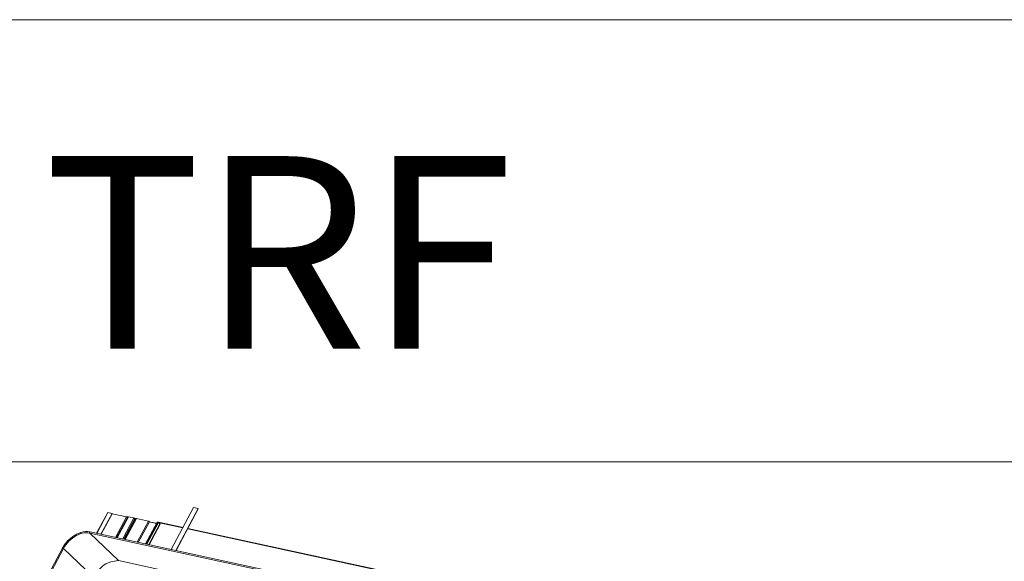
# Model space of a CAD drawing. Units: millimetres. Extents: x -23272466 to 44913, y -22484615 to 188.
# Drawn here: x -23270837 to -23270759, y -22482363 to -22482320 of the extents above; entities that cross this region are included whole.
import ezdxf

# ---------------------------------------------------------------- set-up
doc = ezdxf.new("R2010")
doc.units = ezdxf.units.MM
doc.layers.get('0').update_dxf_attribs({"lineweight": 20})
doc.layers.add('KEYLITE FLASHING', color=7, linetype='Continuous', lineweight=18)
doc.layers.add('KEYLITE TEXT', color=250, linetype='Continuous', lineweight=18)
doc.styles.get("Standard").update_dxf_attribs({"font": 'arial.ttf'})

# ---------------------------------------------------------------- blocks, each defined once
blk = doc.blocks.new('TRF flashing icone')
blk.add_line((-6773.26, -1137.675), (-6635.573, -1137.675))
blk.add_lwpolyline([(-6763.827, -1103.027), (-6645.007, -1103.027, -0.414214), (-6635.573, -1112.461), (-6635.573, -1213.533, -0.414214), (-6645.007, -1222.967), (-6763.827, -1222.967, -0.414214), (-6773.26, -1213.533), (-6773.26, -1112.461, -0.414214)], format="xyb", close=True)
at = {"layer": 'KEYLITE FLASHING', "color": 251, "linetype": 'Continuous', "lineweight": 13}
for p, q in [((-6716.737, -1141.669), (-6717.605, -1143.291)), ((-6716.722, -1141.667), (-6717.592, -1143.293)), ((-6716.394, -1141.738), (-6717.264, -1143.365)), ((-6716.375, -1141.756), (-6717.238, -1143.37)), ((-6716.394, -1141.738), (-6716.722, -1141.667)), ((-6716.375, -1141.756), (-6716.394, -1141.738)), ((-6715.255, -1142.006), (-6716.378, -1141.763)), ((-6715.255, -1142.006), (-6716.115, -1143.613)), ((-6715.158, -1141.995), (-6716.033, -1143.631)), ((-6715.16, -1142), (-6716.033, -1143.631)), ((-6715.113, -1141.994), (-6715.993, -1143.64)), ((-6715.16, -1142), (-6715.158, -1141.995)), ((-6714.674, -1142.089), (-6715.113, -1141.994)), ((-6710.008, -1141.272), (-6711.748, -1144.56)), ((-6711.38, -1144.639), (-6709.64, -1141.353)), ((-6711.361, -1144.643), (-6709.629, -1141.37)), ((-6709.64, -1141.353), (-6710.008, -1141.272)), ((-6709.64, -1141.353), (-6709.629, -1141.37)), ((-6714.674, -1142.089), (-6715.555, -1143.735)), ((-6715.476, -1143.752), (-6714.61, -1142.134)), ((-6714.57, -1142.154), (-6715.43, -1143.762)), ((-6714.528, -1142.136), (-6715.401, -1143.768)), ((-6714.48, -1142.131), (-6715.361, -1143.777)), ((-6714.57, -1142.154), (-6714.616, -1142.144)), ((-6713.532, -1142.336), (-6714.48, -1142.131)), ((-6713.532, -1142.336), (-6714.413, -1143.982)), ((-6714.334, -1143.999), (-6713.468, -1142.381)), ((-6712.846, -1142.407), (-6713.764, -1144.123)), ((-6713.75, -1144.126), (-6712.829, -1142.405)), ((-6713.742, -1144.128), (-6712.821, -1142.407)), ((-6712.796, -1142.44), (-6713.704, -1144.136)), ((-6713.689, -1144.139), (-6712.778, -1142.438)), ((-6713.674, -1144.142), (-6712.762, -1142.439)), ((-6712.645, -1142.551), (-6713.515, -1144.177)), ((-6713.489, -1144.182), (-6712.631, -1142.579)), ((-6713.474, -1142.392), (-6712.843, -1142.529)), ((-6712.904, -1142.515), (-6713.474, -1142.392)), ((-6712.821, -1142.407), (-6712.829, -1142.405)), ((-6712.67, -1142.461), (-6712.778, -1142.438)), ((-6712.645, -1142.551), (-6712.762, -1142.439)), ((-6712.727, -1142.433), (-6712.735, -1142.447)), ((-6712.72, -1142.451), (-6712.71, -1142.431)), ((-6712.706, -1142.432), (-6712.717, -1142.451)), ((-6712.706, -1142.432), (-6712.71, -1142.431)), ((-6710.847, -1142.856), (-6712.67, -1142.461)), ((-6710.829, -1142.822), (-6712.625, -1142.433)), ((-6718.148, -1143.272), (-6715.89, -1145.43)), ((-6686.837, -1150.055), (-6718.145, -1143.273)), ((-6718.145, -1143.273), (-6715.887, -1145.431)), ((-6686.804, -1149.963), (-6718.112, -1143.181)), ((-6688.349, -1147.692), (-6710.46, -1142.902)), ((-6688.367, -1147.726), (-6710.46, -1142.94)), ((-6720.287, -1144.46), (-6726.334, -1155.758)), ((-6720.206, -1144.492), (-6726.253, -1155.79)), ((-6720.206, -1144.492), (-6717.854, -1146.74)), ((-6684.527, -1152.262), (-6715.89, -1145.43))]:
    blk.add_line(p, q, dxfattribs=at)
at = {"layer": 'KEYLITE FLASHING', "color": 251, "linetype": 'Continuous', "lineweight": 13, "flags": 128}
for points in [[(-6716.722, -1141.667), (-6716.732, -1141.666), (-6716.737, -1141.669)], [(-6715.158, -1141.995), (-6715.162, -1142.001), (-6715.169, -1142.006), (-6715.179, -1142.009), (-6715.19, -1142.012), (-6715.204, -1142.012), (-6715.219, -1142.012), (-6715.236, -1142.009), (-6715.255, -1142.006)], [(-6715.113, -1141.994), (-6715.122, -1141.992), (-6715.13, -1141.991), (-6715.138, -1141.991), (-6715.144, -1141.991), (-6715.15, -1141.992), (-6715.154, -1141.994), (-6715.158, -1141.996), (-6715.16, -1142)], [(-6714.48, -1142.131), (-6714.49, -1142.129), (-6714.498, -1142.128), (-6714.506, -1142.128), (-6714.512, -1142.128), (-6714.518, -1142.129), (-6714.522, -1142.131), (-6714.526, -1142.133), (-6714.528, -1142.136)], [(-6712.829, -1142.405), (-6712.835, -1142.404), (-6712.84, -1142.404), (-6712.844, -1142.405), (-6712.846, -1142.407)], [(-6712.796, -1142.44), (-6712.794, -1142.438), (-6712.79, -1142.437), (-6712.785, -1142.437), (-6712.778, -1142.438)], [(-6712.71, -1142.431), (-6712.716, -1142.43), (-6712.722, -1142.43), (-6712.725, -1142.431), (-6712.727, -1142.433)], [(-6712.631, -1142.579), (-6712.631, -1142.578), (-6712.63, -1142.573), (-6712.632, -1142.567), (-6712.637, -1142.56), (-6712.645, -1142.551)], [(-6718.148, -1143.272), (-6718.284, -1143.252), (-6718.427, -1143.248), (-6718.576, -1143.261), (-6718.729, -1143.29), (-6718.885, -1143.336), (-6719.041, -1143.397), (-6719.196, -1143.473), (-6719.348, -1143.563), (-6719.496, -1143.667), (-6719.638, -1143.782), (-6719.773, -1143.908), (-6719.898, -1144.044), (-6720.013, -1144.187), (-6720.116, -1144.337), (-6720.206, -1144.492)], [(-6718.115, -1143.18), (-6718.124, -1143.18), (-6718.136, -1143.185), (-6718.147, -1143.196), (-6718.155, -1143.211), (-6718.16, -1143.228), (-6718.16, -1143.245), (-6718.156, -1143.261), (-6718.148, -1143.272)], [(-6718.112, -1143.181), (-6718.121, -1143.181), (-6718.133, -1143.186), (-6718.144, -1143.197), (-6718.152, -1143.212), (-6718.157, -1143.229), (-6718.157, -1143.246), (-6718.153, -1143.262), (-6718.145, -1143.273)]]:
    blk.add_lwpolyline(points, dxfattribs=at)
at = {"layer": 'KEYLITE FLASHING', "color": 251, "linetype": 'Continuous', "lineweight": 13}
for centre, radius, start, end in [((-6714.682, -1142.169), 0.0805, 26.19648, 84.29622), ((-6714.555, -1142.119), 0.0384, 247.31819, 299.29345), ((-6713.54, -1142.416), 0.0805, 26.19648, 84.29622), ((-6712.865, -1142.555), 0.154, 48.46182, 73.37983), ((-6712.743, -1142.577), 0.15, 57.52785, 75.62636), ((-6712.629, -1142.478), 0.0446, 85.41808, 158.68881), ((-6718.377, -1144.627), 1.47, 79.60377, 108.61966), ((-6720.277, -1144.554), 0.0949, 41.46982, 95.65586)]:
    blk.add_arc(centre, radius, start, end, dxfattribs=at)
for points, knots in [([(-6718.856, -1143.234), (-6718.865, -1143.236), (-6718.922, -1143.253), (-6719.029, -1143.295), (-6719.175, -1143.362), (-6719.318, -1143.442), (-6719.459, -1143.533), (-6719.596, -1143.634), (-6719.726, -1143.745), (-6719.851, -1143.865), (-6719.967, -1143.992), (-6720.075, -1144.126), (-6720.173, -1144.266), (-6720.242, -1144.378), (-6720.278, -1144.443), (-6720.287, -1144.46)], [0, 0, 0, 0, 0.015292, 0.102104, 0.188923, 0.275734, 0.36253, 0.449313, 0.536085, 0.622851, 0.709618, 0.796392, 0.883179, 0.969985, 1, 1, 1, 1]), ([(-6715.887, -1145.431), (-6716.835, -1145.523), (-6717.616, -1146.357), (-6717.81, -1146.669), (-6718.029, -1147.022), (-6718.194, -1147.293), (-6718.315, -1147.493), (-6718.401, -1147.639), (-6718.503, -1147.811), (-6718.626, -1148.023), (-6718.769, -1148.278), (-6718.87, -1148.463), (-6718.923, -1148.562)], [0, 0, 0, 0, 0.085845, 0.241553, 0.384471, 0.519793, 0.572948, 0.627814, 0.69653, 0.781463, 0.882614, 1, 1, 1, 1])]:
    blk.add_open_spline(points, degree=3, knots=knots, dxfattribs=at)
at = {"insert": (-6721.742, -1113.724), "char_height": 15.0935, "width": 1043.74891, "attachment_point": 1}
blk.add_mtext('TRF', dxfattribs=at)

msp = doc.modelspace()

# ---------------------------------------------------------------- block references
at = {"layer": 'KEYLITE TEXT'}
msp.add_blockref('TRF flashing icone', (-23264113.015, -22481217.378), dxfattribs=at)

doc.saveas('drawing.dxf')
